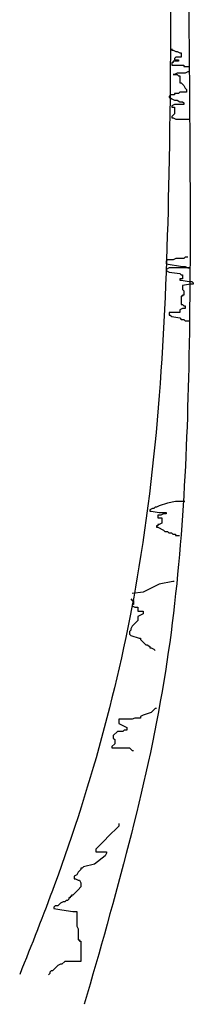
# Model space of a CAD drawing. Units: inches. Extents: x -265334 to 359329, y -1360566 to 161374.
# Drawn here: x 280324 to 280643, y 108428 to 110238 of the extents above; entities that cross this region are included whole.
import ezdxf

# ---------------------------------------------------------------- set-up
doc = ezdxf.new("R2010")
doc.units = ezdxf.units.IN
doc.header["$MEASUREMENT"] = 0
doc.layers.add('CAYXANH', color=64, linetype='Continuous')

msp = doc.modelspace()

# ---------------------------------------------------------------- linework, layer by layer
at = {"layer": 'CAYXANH'}
for p, q in [((280603.4, 110184.1), (280603.4, 110181.7)), ((280603.4, 110181.7), (280605.9, 110181.7)), ((280605.9, 110181.7), (280610.9, 110179.2)), ((280610.9, 110179.2), (280613.4, 110179.2)), ((280613.4, 110179.2), (280618.4, 110176.7)), ((280618.4, 110176.7), (280620.8, 110176.7)), ((280620.8, 110176.7), (280620.8, 110169.2)), ((280605.9, 110159.3), (280603.4, 110159.3)), ((280603.4, 110159.3), (280603.4, 110154.3)), ((280615.9, 110161.8), (280605.9, 110161.8)), ((280605.9, 110161.8), (280605.9, 110159.3)), ((280610.9, 110169.2), (280608.4, 110166.7)), ((280608.4, 110166.7), (280608.4, 110164.3)), ((280608.4, 110164.3), (280615.9, 110164.3)), ((280620.8, 110169.2), (280610.9, 110169.2)), ((280615.9, 110164.3), (280615.9, 110161.8)), ((280603.4, 110154.3), (280625.8, 110154.3)), ((280613.4, 110139.4), (280608.4, 110136.9)), ((280628.3, 110139.4), (280613.4, 110139.4)), ((280625.8, 110154.3), (280625.8, 110151.8)), ((280625.8, 110151.8), (280635.8, 110151.8)), ((280633.3, 110141.9), (280628.3, 110139.4)), ((280635.8, 110141.9), (280633.3, 110141.9)), ((280635.8, 110151.8), (280635.8, 110141.9)), ((280608.4, 110136.9), (280605.9, 110136.9)), ((280605.9, 110136.9), (280613.4, 110136.9)), ((280613.4, 110136.9), (280615.9, 110134.4)), ((280615.9, 110134.4), (280618.4, 110134.4)), ((280618.4, 110134.4), (280618.4, 110122)), ((280618.4, 110122), (280620.8, 110122)), ((280620.8, 110122), (280623.3, 110119.5)), ((280615.9, 110102.1), (280608.4, 110102.1)), ((280608.4, 110102.1), (280608.4, 110099.7)), ((280618.4, 110104.6), (280615.9, 110102.1)), ((280630.8, 110104.6), (280618.4, 110104.6)), ((280623.3, 110119.5), (280625.8, 110117.1)), ((280625.8, 110117.1), (280628.3, 110112.1)), ((280628.3, 110112.1), (280630.8, 110109.6)), ((280630.8, 110109.6), (280630.8, 110104.6)), ((280600.9, 110097.2), (280598.5, 110097.2)), ((280598.5, 110097.2), (280598.5, 110094.7)), ((280598.5, 110094.7), (280600.9, 110094.7)), ((280608.4, 110099.7), (280600.9, 110099.7)), ((280600.9, 110099.7), (280600.9, 110097.2)), ((280600.9, 110094.7), (280603.4, 110092.2)), ((280603.4, 110092.2), (280608.4, 110089.7)), ((280608.4, 110089.7), (280613.4, 110089.7)), ((280613.4, 110089.7), (280618.4, 110087.2)), ((280618.4, 110087.2), (280623.3, 110087.2)), ((280623.3, 110087.2), (280625.8, 110084.8)), ((280625.8, 110084.8), (280625.8, 110082.3)), ((280608.4, 110082.3), (280603.4, 110079.8)), ((280603.4, 110079.8), (280603.4, 110077.3)), ((280603.4, 110077.3), (280608.4, 110077.3)), ((280625.8, 110082.3), (280608.4, 110082.3)), ((280608.4, 110077.3), (280608.4, 110064.9)), ((280608.4, 110064.9), (280603.4, 110059.9)), ((280603.4, 110059.9), (280603.4, 110057.4)), ((280603.4, 110057.4), (280605.9, 110057.4)), ((280605.9, 110057.4), (280610.9, 110054.9)), ((280610.9, 110054.9), (280635.8, 110054.9)), ((280596, 109796.5), (280593.5, 109794.1)), ((280605.9, 109796.5), (280596, 109796.5)), ((280610.9, 109799), (280605.9, 109796.5)), ((280625.8, 109799), (280610.9, 109799)), ((280628.3, 109801.5), (280625.8, 109799)), ((280633.3, 109801.5), (280628.3, 109801.5)), ((280593.5, 109794.1), (280593.5, 109789.1)), ((280593.5, 109789.1), (280623.3, 109784.1)), ((280598.5, 109781.6), (280593.5, 109779.1)), ((280593.5, 109779.1), (280593.5, 109776.7)), ((280593.5, 109776.7), (280598.5, 109774.2)), ((280635.8, 109781.6), (280598.5, 109781.6)), ((280623.3, 109784.1), (280628.3, 109784.1)), ((280628.3, 109784.1), (280633.3, 109781.6)), ((280633.3, 109781.6), (280635.8, 109781.6)), ((280598.5, 109774.2), (280618.4, 109771.7)), ((280618.4, 109771.7), (280620.8, 109769.2)), ((280623.3, 109761.8), (280618.4, 109761.8)), ((280618.4, 109761.8), (280618.4, 109759.3)), ((280618.4, 109759.3), (280620.8, 109759.3)), ((280620.8, 109769.2), (280623.3, 109769.2)), ((280620.8, 109759.3), (280635.8, 109756.8)), ((280623.3, 109769.2), (280623.3, 109761.8)), ((280638.2, 109751.8), (280623.3, 109749.3)), ((280623.3, 109749.3), (280623.3, 109741.9)), ((280623.3, 109741.9), (280625.8, 109739.4)), ((280635.8, 109756.8), (280640.7, 109756.8)), ((280643.2, 109751.8), (280638.2, 109751.8)), ((280640.7, 109756.8), (280643.2, 109754.3)), ((280643.2, 109754.3), (280643.2, 109751.8)), ((280620.8, 109729.5), (280620.8, 109714.5)), ((280623.3, 109729.5), (280620.8, 109729.5)), ((280625.8, 109731.9), (280623.3, 109731.9)), ((280623.3, 109731.9), (280623.3, 109729.5)), ((280625.8, 109739.4), (280625.8, 109731.9)), ((280623.3, 109707.1), (280618.4, 109704.6)), ((280618.4, 109704.6), (280618.4, 109699.6)), ((280620.8, 109714.5), (280623.3, 109714.5)), ((280623.3, 109714.5), (280625.8, 109712.1)), ((280628.3, 109707.1), (280623.3, 109707.1)), ((280625.8, 109712.1), (280628.3, 109712.1)), ((280628.3, 109712.1), (280628.3, 109707.1)), ((280618.4, 109699.6), (280598.5, 109699.6)), ((280598.5, 109699.6), (280598.5, 109694.7)), ((280598.5, 109694.7), (280600.9, 109694.7)), ((280600.9, 109694.7), (280603.4, 109692.2)), ((280603.4, 109692.2), (280618.4, 109689.7)), ((280618.4, 109689.7), (280620.8, 109687.2)), ((280620.8, 109687.2), (280625.8, 109687.2)), ((280625.8, 109687.2), (280628.3, 109684.7)), ((280628.3, 109684.7), (280635.8, 109684.7)), ((280573.2, 109342.2), (280570.7, 109339.8)), ((280575.7, 109342.2), (280573.2, 109342.2)), ((280580.7, 109344.7), (280575.7, 109342.2)), ((280595.6, 109349.7), (280580.7, 109344.7)), ((280610.5, 109352.2), (280595.6, 109349.7)), ((280627.9, 109352.2), (280610.5, 109352.2)), ((280568.2, 109339.8), (280563.3, 109337.3)), ((280563.3, 109337.3), (280563.3, 109334.8)), ((280563.3, 109334.8), (280565.7, 109334.8)), ((280565.7, 109334.8), (280580.7, 109332.3)), ((280570.7, 109339.8), (280568.2, 109339.8)), ((280583.2, 109327.3), (280578.2, 109327.3)), ((280578.2, 109327.3), (280578.2, 109322.4)), ((280580.7, 109332.3), (280593.1, 109332.3)), ((280588.1, 109329.8), (280583.2, 109327.3)), ((280593.1, 109329.8), (280588.1, 109329.8)), ((280593.1, 109332.3), (280593.1, 109329.8)), ((280578.2, 109307.5), (280575.7, 109307.5)), ((280575.7, 109307.5), (280575.7, 109305)), ((280578.2, 109322.4), (280585.6, 109322.4)), ((280580.7, 109309.9), (280578.2, 109309.9)), ((280578.2, 109309.9), (280578.2, 109307.5)), ((280585.6, 109312.4), (280580.7, 109309.9)), ((280585.6, 109322.4), (280585.6, 109312.4)), ((280575.7, 109305), (280578.2, 109305)), ((280578.2, 109305), (280588.1, 109300)), ((280588.1, 109300), (280590.6, 109297.5)), ((280590.6, 109297.5), (280595.6, 109297.5)), ((280595.6, 109297.5), (280598.1, 109295)), ((280598.1, 109295), (280603, 109295)), ((280603, 109295), (280605.5, 109292.5)), ((280605.5, 109292.5), (280610.5, 109292.5)), ((280610.5, 109292.5), (280610.5, 109290.1)), ((280610.5, 109290.1), (280618, 109290.1)), ((280580.7, 109200.6), (280550.8, 109185.7)), ((280605.5, 109205.6), (280580.7, 109200.6)), ((280608, 109205.6), (280605.5, 109205.6)), ((280550.8, 109185.7), (280530.9, 109183.2)), ((280528.5, 109173.3), (280530.9, 109170.8)), ((280530.9, 109170.8), (280533.4, 109170.8)), ((280533.4, 109163.3), (280530.9, 109163.3)), ((280530.9, 109163.3), (280530.9, 109160.9)), ((280533.4, 109170.8), (280533.4, 109163.3)), ((280530.9, 109160.9), (280535.9, 109158.4)), ((280535.9, 109158.4), (280540.9, 109158.4)), ((280540.9, 109158.4), (280540.9, 109150.9)), ((280540.9, 109150.9), (280550.8, 109150.9)), ((280550.8, 109146), (280540.9, 109141)), ((280550.8, 109150.9), (280550.8, 109146)), ((280538.4, 109131), (280530.9, 109123.6)), ((280540.9, 109133.5), (280538.4, 109131)), ((280540.9, 109141), (280540.9, 109133.5)), ((280528.5, 109116.1), (280526, 109113.7)), ((280526, 109113.7), (280526, 109108.7)), ((280526, 109108.7), (280528.5, 109106.2)), ((280530.9, 109123.6), (280528.5, 109118.6)), ((280528.5, 109118.6), (280528.5, 109116.1)), ((280528.5, 109106.2), (280543.4, 109101.2)), ((280543.4, 109101.2), (280545.9, 109101.2)), ((280545.9, 109101.2), (280545.9, 109098.7)), ((280545.9, 109098.7), (280555.8, 109088.8)), ((280555.8, 109088.8), (280558.3, 109088.8)), ((280558.3, 109088.8), (280563.3, 109086.3)), ((280563.3, 109086.3), (280563.3, 109083.8)), ((280563.3, 109083.8), (280565.7, 109083.8)), ((280565.7, 109083.8), (280570.7, 109081.4)), ((280570.7, 109081.4), (280573.2, 109078.9)), ((280565.7, 108964.6), (280550.8, 108959.6)), ((280570.7, 108969.5), (280565.7, 108964.6)), ((280573.2, 108972), (280570.7, 108969.5)), ((280575.7, 108972), (280573.2, 108972)), ((280530.9, 108952.2), (280506.1, 108952.2)), ((280506.1, 108952.2), (280506.1, 108944.7)), ((280506.1, 108944.7), (280511, 108942.2)), ((280535.9, 108954.6), (280530.9, 108952.2)), ((280545.9, 108954.6), (280535.9, 108954.6)), ((280550.8, 108959.6), (280545.9, 108957.1)), ((280545.9, 108957.1), (280545.9, 108954.6)), ((280503.6, 108929.8), (280496.1, 108922.3)), ((280513.5, 108929.8), (280503.6, 108929.8)), ((280511, 108942.2), (280516, 108939.7)), ((280516, 108932.3), (280513.5, 108929.8)), ((280516, 108939.7), (280521, 108937.2)), ((280521, 108932.3), (280516, 108932.3)), ((280521, 108937.2), (280521, 108932.3)), ((280496.1, 108922.3), (280496.1, 108917.4)), ((280496.1, 108917.4), (280498.6, 108914.9)), ((280498.6, 108914.9), (280498.6, 108907.4)), ((280498.6, 108907.4), (280493.6, 108902.5)), ((280493.6, 108902.5), (280493.6, 108900)), ((280493.6, 108900), (280526, 108900)), ((280526, 108900), (280530.9, 108895)), ((280530.9, 108895), (280533.4, 108895)), ((280498.6, 108748.4), (280493.6, 108743.4)), ((280506.1, 108755.9), (280498.6, 108748.4)), ((280506.1, 108760.8), (280506.1, 108755.9)), ((280493.6, 108743.4), (280473.8, 108723.6)), ((280468.8, 108718.6), (280463.8, 108713.6)), ((280463.8, 108713.6), (280463.8, 108708.7)), ((280463.8, 108708.7), (280483.7, 108708.7)), ((280473.8, 108723.6), (280468.8, 108718.6)), ((280483.7, 108708.7), (280483.7, 108706.2)), ((280481.2, 108701.2), (280461.3, 108686.3)), ((280483.7, 108706.2), (280481.2, 108701.2)), ((280436.5, 108676.4), (280431.5, 108671.4)), ((280438.9, 108678.8), (280436.5, 108678.8)), ((280436.5, 108678.8), (280436.5, 108676.4)), ((280441.4, 108681.3), (280438.9, 108678.8)), ((280461.3, 108686.3), (280441.4, 108681.3)), ((280429, 108666.4), (280424, 108663.9)), ((280424, 108663.9), (280424, 108659)), ((280424, 108659), (280426.5, 108659)), ((280426.5, 108659), (280431.5, 108656.5)), ((280431.5, 108671.4), (280429, 108666.4)), ((280431.5, 108656.5), (280434, 108656.5)), ((280434, 108656.5), (280436.5, 108651.5)), ((280431.5, 108639.1), (280426.5, 108634.1)), ((280436.5, 108644.1), (280431.5, 108639.1)), ((280436.5, 108651.5), (280436.5, 108644.1)), ((280409.1, 108619.2), (280406.6, 108616.7)), ((280411.6, 108619.2), (280409.1, 108619.2)), ((280414.1, 108621.7), (280411.6, 108619.2)), ((280416.6, 108624.2), (280414.1, 108624.2)), ((280414.1, 108624.2), (280414.1, 108621.7)), ((280419.1, 108626.7), (280416.6, 108626.7)), ((280416.6, 108626.7), (280416.6, 108624.2)), ((280421.5, 108629.2), (280419.1, 108629.2)), ((280419.1, 108629.2), (280419.1, 108626.7)), ((280426.5, 108634.1), (280421.5, 108629.2)), ((280389.2, 108609.3), (280386.7, 108606.8)), ((280386.7, 108606.8), (280386.7, 108604.3)), ((280386.7, 108604.3), (280401.6, 108601.8)), ((280394.2, 108609.3), (280389.2, 108609.3)), ((280399.2, 108614.2), (280394.2, 108609.3)), ((280404.1, 108616.7), (280399.2, 108614.2)), ((280401.6, 108601.8), (280421.5, 108599.3)), ((280406.6, 108616.7), (280404.1, 108616.7)), ((280421.5, 108599.3), (280429, 108599.3)), ((280429, 108599.3), (280429, 108572)), ((280429, 108572), (280431.5, 108567)), ((280431.5, 108567), (280431.5, 108547.2)), ((280431.5, 108547.2), (280434, 108547.2)), ((280434, 108547.2), (280434, 108544.7)), ((280434, 108544.7), (280436.5, 108544.7)), ((280436.5, 108544.7), (280436.5, 108507.4)), ((280389.2, 108495), (280384.2, 108490)), ((280394.2, 108500), (280389.2, 108495)), ((280399.2, 108502.4), (280394.2, 108500)), ((280401.6, 108502.4), (280399.2, 108502.4)), ((280406.6, 108507.4), (280401.6, 108502.4)), ((280436.5, 108507.4), (280406.6, 108507.4)), ((280379.3, 108485), (280376.8, 108482.6)), ((280381.8, 108490), (280379.3, 108487.5)), ((280379.3, 108487.5), (280379.3, 108485)), ((280384.2, 108490), (280381.8, 108490))]:
    msp.add_line(p, q, dxfattribs=at)
for points in [[(280598.2, 110840.7), (280598.2, 109954.4), (280543.3, 109232.5), (280387.9, 108647.8), (280323.9, 108483.3)], [(280634.7, 110776.7), (280634.7, 110301.6), (280634.7, 109598), (280589, 109022.4), (280442.7, 108428.5)]]:
    msp.add_spline(points, degree=3, dxfattribs=at)

doc.saveas('drawing.dxf')
